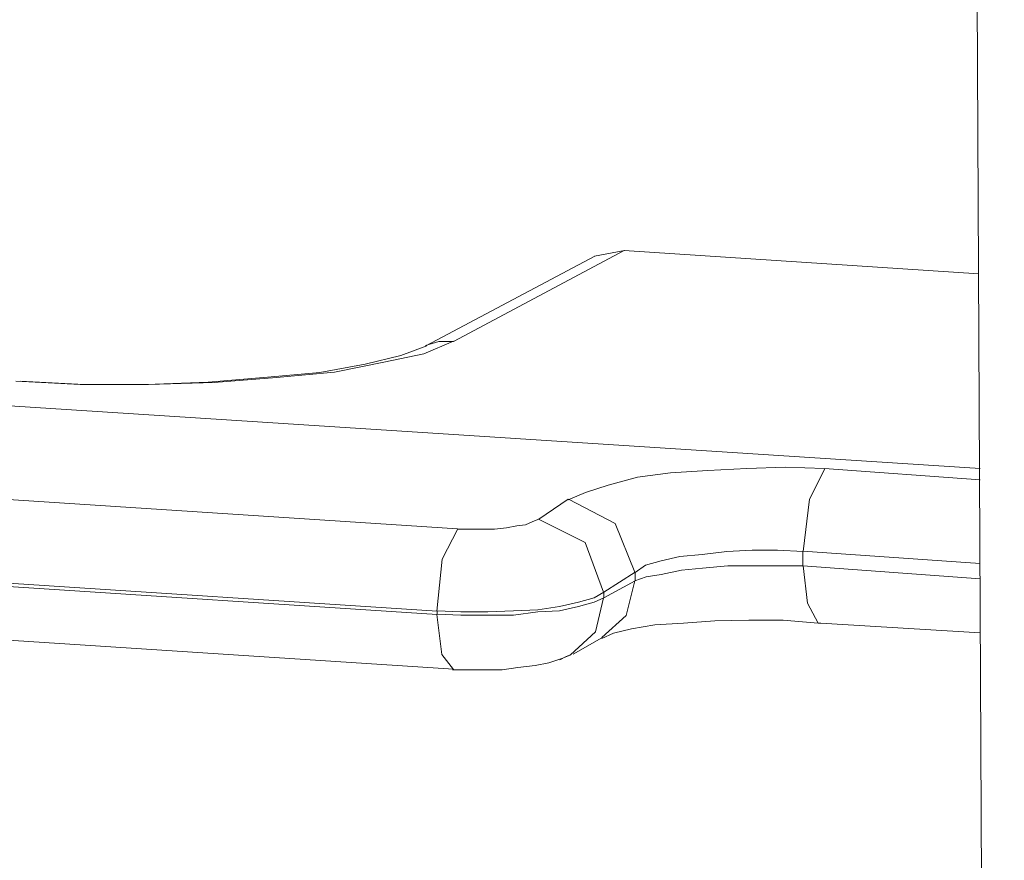
# Model space of a CAD drawing. Units: inches. Extents: x 5.8 to 23.3, y 8.2 to 20.4.
# Drawn here: x 9.4 to 9.4, y 15.8 to 15.8 of the extents above; entities that cross this region are included whole.
import ezdxf

# ---------------------------------------------------------------- set-up
doc = ezdxf.new("R2010")
doc.units = ezdxf.units.IN
doc.header["$MEASUREMENT"] = 0
doc.layers.add('Vrstva 1', color=7, linetype='Continuous')

msp = doc.modelspace()

# ---------------------------------------------------------------- linework, layer by layer
at = {"layer": 'Vrstva 1', "lineweight": 18}
msp.add_open_spline([(5.815486, 10.69388), (5.815486, 10.69388), (23.298556, 10.69388), (23.298556, 10.69388), (23.298556, 10.69388), (23.298556, 10.69388), (23.298556, 19.41324), (23.298556, 19.41324), (23.298556, 19.41324), (23.298556, 19.41324), (5.815486, 19.41324), (5.815486, 19.41324), (5.815486, 19.41324), (5.815486, 19.41324), (5.815486, 10.69388), (5.815486, 10.69388)], degree=3, knots=[0, 0, 0, 0, 0.25, 0.25, 0.25, 0.25, 0.5, 0.5, 0.5, 0.5, 0.75, 0.75, 0.75, 0.75, 1, 1, 1, 1], dxfattribs=at)
at = {"layer": 'Vrstva 1', "color": 7}
msp.add_open_spline([(7.082595, 13.014382), (7.082595, 13.014382), (7.037575, 13.014062), (7.024665, 13.030992), (7.024665, 13.030992), (7.024665, 13.030992), (7.006855, 17.001862), (7.006855, 17.001862), (7.006855, 17.001862), (7.006855, 17.001862), (7.010625, 17.012792), (7.010625, 17.012792), (7.010625, 17.012792), (7.010625, 17.012792), (7.011335, 17.070052), (7.011335, 17.070052), (7.011335, 17.070052), (7.011335, 17.070052), (7.002585, 17.092912), (7.032885, 17.096332), (7.032885, 17.096332), (7.032885, 17.096332), (7.401045, 17.337212), (7.401045, 17.337212), (7.401045, 17.337212), (7.401045, 17.337212), (7.424155, 17.354112), (7.465145, 17.352982), (7.465145, 17.352982), (7.506135, 17.351852), (11.108175, 17.117642), (11.108175, 17.117642), (11.108175, 17.117642), (11.108175, 17.117642), (11.153085, 17.123572), (11.166735, 17.082152), (11.166735, 17.082152), (11.166735, 17.082152), (11.168465, 17.025182), (11.168465, 17.025182), (11.168465, 17.025182), (11.168465, 17.025182), (11.152695, 17.013992), (11.152695, 17.013992), (11.152695, 17.013992), (11.152695, 17.013992), (11.171075, 13.172952), (11.171075, 13.172952), (11.171075, 13.172952), (11.171075, 13.172952), (11.184765, 13.177712), (11.185895, 13.162222), (11.185895, 13.162222), (11.185895, 13.162222), (11.187165, 13.065812), (11.187165, 13.065812), (11.187165, 13.065812), (11.187165, 13.065812), (11.154355, 13.027042), (11.154355, 13.027042), (11.154355, 13.027042), (11.154355, 13.027042), (11.135335, 12.987252), (11.078325, 12.980402), (11.078325, 12.980402), (11.078325, 12.980402), (10.791945, 12.797382), (10.791945, 12.797382), (10.791945, 12.797382), (10.791945, 12.797382), (10.753105, 12.776572), (10.700505, 12.779882), (10.700505, 12.779882), (10.647905, 12.783312), (10.391085, 12.799962), (10.391085, 12.799962), (10.391085, 12.799962), (10.391085, 12.799962), (10.217935, 12.685452), (10.217935, 12.685452), (10.217935, 12.685452), (10.217935, 12.685452), (10.156945, 12.685452), (10.156945, 12.685452), (10.156945, 12.685452), (10.156945, 12.685452), (10.137225, 12.701852), (10.161455, 12.704852), (10.161455, 12.704852), (10.161455, 12.704852), (10.192895, 12.725342), (10.163755, 12.723302), (10.163755, 12.723302), (10.134645, 12.721182), (10.126605, 12.722352), (10.112455, 12.707392), (10.112455, 12.707392), (10.098245, 12.692472), (10.092035, 12.691442), (10.062615, 12.691442), (10.062615, 12.691442), (10.033265, 12.691442), (10.001825, 12.688372), (10.020985, 12.719522), (10.020985, 12.719522), (10.040175, 12.750642), (10.061415, 12.785032), (10.061415, 12.785032), (10.061415, 12.785032), (10.061415, 12.785032), (10.061415, 12.821162), (10.061415, 12.821162), (10.061415, 12.821162), (10.061415, 12.821162), (10.029975, 12.822682), (10.029975, 12.822682), (10.029975, 12.822682), (10.029975, 12.822682), (7.923265, 12.957262), (7.923265, 12.957262), (7.923265, 12.957262), (7.923265, 12.957262), (7.745815, 12.843422), (7.745815, 12.843422), (7.745815, 12.843422), (7.745815, 12.843422), (7.693675, 12.845852), (7.693675, 12.845852), (7.693675, 12.845852), (7.693675, 12.845852), (7.673285, 12.851962), (7.688135, 12.864302), (7.688135, 12.864302), (7.702985, 12.876652), (7.715195, 12.884412), (7.688135, 12.884412), (7.688135, 12.884412), (7.661115, 12.884412), (7.646015, 12.863492), (7.646015, 12.863492), (7.646015, 12.863492), (7.646015, 12.863492), (7.623965, 12.851572), (7.605305, 12.851572), (7.605305, 12.851572), (7.586645, 12.851572), (7.530375, 12.844552), (7.550415, 12.876902), (7.550415, 12.876902), (7.570305, 12.909212), (7.595565, 12.955672), (7.595565, 12.955672), (7.595565, 12.955672), (7.595565, 12.955672), (7.595495, 12.978222), (7.595495, 12.978222), (7.595495, 12.978222), (7.595495, 12.978222), (7.131205, 13.004112), (7.131205, 13.004112), (7.131205, 13.004112), (7.131205, 13.004112), (7.082595, 13.014382), (7.082595, 13.014382)], degree=3, knots=[0, 0, 0, 0, 0.02439, 0.02439, 0.02439, 0.02439, 0.04878, 0.04878, 0.04878, 0.04878, 0.073171, 0.073171, 0.073171, 0.073171, 0.097561, 0.097561, 0.097561, 0.097561, 0.121951, 0.121951, 0.121951, 0.121951, 0.146341, 0.146341, 0.146341, 0.146341, 0.170732, 0.170732, 0.170732, 0.170732, 0.195122, 0.195122, 0.195122, 0.195122, 0.219512, 0.219512, 0.219512, 0.219512, 0.243902, 0.243902, 0.243902, 0.243902, 0.268293, 0.268293, 0.268293, 0.268293, 0.292683, 0.292683, 0.292683, 0.292683, 0.317073, 0.317073, 0.317073, 0.317073, 0.341463, 0.341463, 0.341463, 0.341463, 0.365854, 0.365854, 0.365854, 0.365854, 0.390244, 0.390244, 0.390244, 0.390244, 0.414634, 0.414634, 0.414634, 0.414634, 0.439024, 0.439024, 0.439024, 0.439024, 0.463415, 0.463415, 0.463415, 0.463415, 0.487805, 0.487805, 0.487805, 0.487805, 0.512195, 0.512195, 0.512195, 0.512195, 0.536585, 0.536585, 0.536585, 0.536585, 0.560976, 0.560976, 0.560976, 0.560976, 0.585366, 0.585366, 0.585366, 0.585366, 0.609756, 0.609756, 0.609756, 0.609756, 0.634146, 0.634146, 0.634146, 0.634146, 0.658537, 0.658537, 0.658537, 0.658537, 0.682927, 0.682927, 0.682927, 0.682927, 0.707317, 0.707317, 0.707317, 0.707317, 0.731707, 0.731707, 0.731707, 0.731707, 0.756098, 0.756098, 0.756098, 0.756098, 0.780488, 0.780488, 0.780488, 0.780488, 0.804878, 0.804878, 0.804878, 0.804878, 0.829268, 0.829268, 0.829268, 0.829268, 0.853659, 0.853659, 0.853659, 0.853659, 0.878049, 0.878049, 0.878049, 0.878049, 0.902439, 0.902439, 0.902439, 0.902439, 0.926829, 0.926829, 0.926829, 0.926829, 0.95122, 0.95122, 0.95122, 0.95122, 0.97561, 0.97561, 0.97561, 0.97561, 1, 1, 1, 1], dxfattribs=at)
at = {"layer": 'Vrstva 1', "lineweight": 30}
msp.add_open_spline([(7.082595, 13.014382), (7.082595, 13.014382), (7.037575, 13.014062), (7.024665, 13.030992), (7.024665, 13.030992), (7.024665, 13.030992), (7.006855, 17.001862), (7.006855, 17.001862), (7.006855, 17.001862), (7.006855, 17.001862), (7.010625, 17.012792), (7.010625, 17.012792), (7.010625, 17.012792), (7.010625, 17.012792), (7.011335, 17.070052), (7.011335, 17.070052), (7.011335, 17.070052), (7.011335, 17.070052), (7.002585, 17.092912), (7.032885, 17.096332), (7.032885, 17.096332), (7.032885, 17.096332), (7.401045, 17.337212), (7.401045, 17.337212), (7.401045, 17.337212), (7.401045, 17.337212), (7.424155, 17.354112), (7.465145, 17.352982), (7.465145, 17.352982), (7.506135, 17.351852), (11.108175, 17.117642), (11.108175, 17.117642), (11.108175, 17.117642), (11.108175, 17.117642), (11.153085, 17.123572), (11.166735, 17.082152), (11.166735, 17.082152), (11.166735, 17.082152), (11.168465, 17.025182), (11.168465, 17.025182), (11.168465, 17.025182), (11.168465, 17.025182), (11.152695, 17.013992), (11.152695, 17.013992), (11.152695, 17.013992), (11.152695, 17.013992), (11.171075, 13.172952), (11.171075, 13.172952), (11.171075, 13.172952), (11.171075, 13.172952), (11.184765, 13.177712), (11.185895, 13.162222), (11.185895, 13.162222), (11.185895, 13.162222), (11.187165, 13.065812), (11.187165, 13.065812), (11.187165, 13.065812), (11.187165, 13.065812), (11.154355, 13.027042), (11.154355, 13.027042), (11.154355, 13.027042), (11.154355, 13.027042), (11.135335, 12.987252), (11.078325, 12.980402), (11.078325, 12.980402), (11.078325, 12.980402), (10.791945, 12.797382), (10.791945, 12.797382), (10.791945, 12.797382), (10.791945, 12.797382), (10.753105, 12.776572), (10.700505, 12.779882), (10.700505, 12.779882), (10.647905, 12.783312), (10.391085, 12.799962), (10.391085, 12.799962), (10.391085, 12.799962), (10.391085, 12.799962), (10.217935, 12.685452), (10.217935, 12.685452), (10.217935, 12.685452), (10.217935, 12.685452), (10.156945, 12.685452), (10.156945, 12.685452), (10.156945, 12.685452), (10.156945, 12.685452), (10.137225, 12.701852), (10.161455, 12.704852), (10.161455, 12.704852), (10.161455, 12.704852), (10.192895, 12.725342), (10.163755, 12.723302), (10.163755, 12.723302), (10.134645, 12.721182), (10.126605, 12.722352), (10.112455, 12.707392), (10.112455, 12.707392), (10.098245, 12.692472), (10.092035, 12.691442), (10.062615, 12.691442), (10.062615, 12.691442), (10.033265, 12.691442), (10.001825, 12.688372), (10.020985, 12.719522), (10.020985, 12.719522), (10.040175, 12.750642), (10.061415, 12.785032), (10.061415, 12.785032), (10.061415, 12.785032), (10.061415, 12.785032), (10.061415, 12.821162), (10.061415, 12.821162), (10.061415, 12.821162), (10.061415, 12.821162), (10.029975, 12.822682), (10.029975, 12.822682), (10.029975, 12.822682), (10.029975, 12.822682), (7.923265, 12.957262), (7.923265, 12.957262), (7.923265, 12.957262), (7.923265, 12.957262), (7.745815, 12.843422), (7.745815, 12.843422), (7.745815, 12.843422), (7.745815, 12.843422), (7.693675, 12.845852), (7.693675, 12.845852), (7.693675, 12.845852), (7.693675, 12.845852), (7.673285, 12.851962), (7.688135, 12.864302), (7.688135, 12.864302), (7.702985, 12.876652), (7.715195, 12.884412), (7.688135, 12.884412), (7.688135, 12.884412), (7.661115, 12.884412), (7.646015, 12.863492), (7.646015, 12.863492), (7.646015, 12.863492), (7.646015, 12.863492), (7.623965, 12.851572), (7.605305, 12.851572), (7.605305, 12.851572), (7.586645, 12.851572), (7.530375, 12.844552), (7.550415, 12.876902), (7.550415, 12.876902), (7.570305, 12.909212), (7.595565, 12.955672), (7.595565, 12.955672), (7.595565, 12.955672), (7.595565, 12.955672), (7.595495, 12.978222), (7.595495, 12.978222), (7.595495, 12.978222), (7.595495, 12.978222), (7.131205, 13.004112), (7.131205, 13.004112), (7.131205, 13.004112), (7.131205, 13.004112), (7.082595, 13.014382), (7.082595, 13.014382)], degree=3, knots=[0, 0, 0, 0, 0.02439, 0.02439, 0.02439, 0.02439, 0.04878, 0.04878, 0.04878, 0.04878, 0.073171, 0.073171, 0.073171, 0.073171, 0.097561, 0.097561, 0.097561, 0.097561, 0.121951, 0.121951, 0.121951, 0.121951, 0.146341, 0.146341, 0.146341, 0.146341, 0.170732, 0.170732, 0.170732, 0.170732, 0.195122, 0.195122, 0.195122, 0.195122, 0.219512, 0.219512, 0.219512, 0.219512, 0.243902, 0.243902, 0.243902, 0.243902, 0.268293, 0.268293, 0.268293, 0.268293, 0.292683, 0.292683, 0.292683, 0.292683, 0.317073, 0.317073, 0.317073, 0.317073, 0.341463, 0.341463, 0.341463, 0.341463, 0.365854, 0.365854, 0.365854, 0.365854, 0.390244, 0.390244, 0.390244, 0.390244, 0.414634, 0.414634, 0.414634, 0.414634, 0.439024, 0.439024, 0.439024, 0.439024, 0.463415, 0.463415, 0.463415, 0.463415, 0.487805, 0.487805, 0.487805, 0.487805, 0.512195, 0.512195, 0.512195, 0.512195, 0.536585, 0.536585, 0.536585, 0.536585, 0.560976, 0.560976, 0.560976, 0.560976, 0.585366, 0.585366, 0.585366, 0.585366, 0.609756, 0.609756, 0.609756, 0.609756, 0.634146, 0.634146, 0.634146, 0.634146, 0.658537, 0.658537, 0.658537, 0.658537, 0.682927, 0.682927, 0.682927, 0.682927, 0.707317, 0.707317, 0.707317, 0.707317, 0.731707, 0.731707, 0.731707, 0.731707, 0.756098, 0.756098, 0.756098, 0.756098, 0.780488, 0.780488, 0.780488, 0.780488, 0.804878, 0.804878, 0.804878, 0.804878, 0.829268, 0.829268, 0.829268, 0.829268, 0.853659, 0.853659, 0.853659, 0.853659, 0.878049, 0.878049, 0.878049, 0.878049, 0.902439, 0.902439, 0.902439, 0.902439, 0.926829, 0.926829, 0.926829, 0.926829, 0.95122, 0.95122, 0.95122, 0.95122, 0.97561, 0.97561, 0.97561, 0.97561, 1, 1, 1, 1], dxfattribs=at)
at = {"layer": 'Vrstva 1', "lineweight": 9}
for points in [[(9.419685, 16.161282), (9.419685, 16.161282), (9.432245, 13.533482), (9.432245, 13.533482)], [(7.194715, 15.919182), (7.194715, 15.919182), (9.383635, 15.776582), (9.383635, 15.776582)], [(9.382155, 15.770622), (9.382155, 15.770622), (7.193135, 15.913252), (7.193135, 15.913252)], [(7.193135, 15.913002), (7.193135, 15.913002), (9.382155, 15.770372), (9.382155, 15.770372)], [(7.194405, 15.908912), (7.194405, 15.908912), (9.383355, 15.766392), (9.383355, 15.766392)], [(7.194895, 15.870632), (7.194895, 15.870632), (9.383885, 15.728042), (9.383885, 15.728042)], [(9.382365, 15.722082), (9.382365, 15.722082), (7.193445, 15.864712), (7.193445, 15.864712)], [(7.193445, 15.864432), (7.193445, 15.864432), (9.382365, 15.721762), (9.382365, 15.721762)], [(7.194715, 15.860442), (7.194715, 15.860442), (9.383565, 15.717852), (9.383565, 15.717852)], [(7.195215, 15.822202), (7.195215, 15.822202), (9.384165, 15.679572), (9.384165, 15.679572)], [(9.382565, 15.673492), (9.382565, 15.673492), (7.193575, 15.816122), (7.193575, 15.816122)], [(7.193575, 15.815942), (7.193575, 15.815942), (9.382565, 15.673312), (9.382565, 15.673312)], [(7.194885, 15.811962), (7.194885, 15.811962), (9.383875, 15.669332), (9.383875, 15.669332)], [(9.383345, 15.790192), (9.383345, 15.790192), (9.395725, 15.796792), (9.395725, 15.796792)], [(9.393585, 15.796382), (9.393585, 15.796382), (9.395745, 15.796772), (9.395745, 15.796772)], [(9.395725, 15.796792), (9.395725, 15.796792), (9.421445, 15.795092), (9.421445, 15.795092)], [(9.393605, 15.796362), (9.393605, 15.796362), (9.381335, 15.789872), (9.381335, 15.789872)], [(9.421555, 15.780962), (9.421555, 15.780962), (9.235395, 15.792992), (9.235395, 15.792992)], [(9.410265, 15.780962), (9.410265, 15.780962), (9.421555, 15.780152), (9.421555, 15.780152)], [(9.389525, 15.777292), (9.389525, 15.777292), (9.391675, 15.778742), (9.391675, 15.778742)], [(9.408685, 15.773902), (9.408685, 15.773902), (9.408685, 15.774962), (9.408685, 15.774962)], [(9.408685, 15.774962), (9.408685, 15.774962), (9.421555, 15.774082), (9.421555, 15.774082)], [(9.421555, 15.772952), (9.421555, 15.772952), (9.408685, 15.773902), (9.408685, 15.773902)], [(7.195345, 15.773612), (7.195345, 15.773612), (9.384295, 15.631052), (9.384295, 15.631052)], [(9.394255, 15.772002), (9.394255, 15.772002), (9.396515, 15.773442), (9.396515, 15.773442)], [(9.396515, 15.772812), (9.396515, 15.772812), (9.396515, 15.773442), (9.396515, 15.773442)], [(9.396515, 15.772812), (9.396515, 15.772812), (9.394255, 15.771572), (9.394255, 15.771572)], [(9.394255, 15.772002), (9.394255, 15.772002), (9.394255, 15.771572), (9.394255, 15.771572)], [(9.382155, 15.770372), (9.382155, 15.770372), (9.382155, 15.770622), (9.382155, 15.770622)], [(9.409985, 15.769742), (9.409985, 15.769742), (9.421555, 15.769032), (9.421555, 15.769032)], [(9.392025, 15.767482), (9.392025, 15.767482), (9.394115, 15.768682), (9.394115, 15.768682)], [(9.382815, 15.625022), (9.382815, 15.625022), (7.193825, 15.767652), (7.193825, 15.767652)], [(7.193825, 15.767402), (7.193825, 15.767402), (9.382885, 15.624772), (9.382885, 15.624772)], [(7.195135, 15.763312), (7.195135, 15.763312), (9.384185, 15.620682), (9.384185, 15.620682)]]:
    msp.add_open_spline(points, degree=3, dxfattribs=at)
for points, knots in [([(9.351595, 15.787312), (9.351595, 15.787312), (9.356255, 15.787072), (9.356255, 15.787072), (9.356255, 15.787072), (9.356255, 15.787072), (9.361225, 15.787072), (9.361225, 15.787072), (9.361225, 15.787072), (9.361225, 15.787072), (9.365995, 15.787212), (9.365995, 15.787212), (9.365995, 15.787212), (9.365995, 15.787212), (9.370505, 15.787562), (9.370505, 15.787562), (9.370505, 15.787562), (9.370505, 15.787562), (9.374705, 15.787952), (9.374705, 15.787952), (9.374705, 15.787952), (9.374705, 15.787952), (9.378305, 15.788692), (9.378305, 15.788692), (9.378305, 15.788692), (9.378305, 15.788692), (9.381195, 15.789292), (9.381195, 15.789292), (9.381195, 15.789292), (9.381195, 15.789292), (9.383345, 15.790212), (9.383345, 15.790212)], [0, 0, 0, 0, 0.125, 0.125, 0.125, 0.125, 0.25, 0.25, 0.25, 0.25, 0.375, 0.375, 0.375, 0.375, 0.5, 0.5, 0.5, 0.5, 0.625, 0.625, 0.625, 0.625, 0.75, 0.75, 0.75, 0.75, 0.875, 0.875, 0.875, 0.875, 1, 1, 1, 1]), ([(9.381415, 15.789872), (9.381415, 15.789872), (9.379515, 15.789172), (9.379515, 15.789172), (9.379515, 15.789172), (9.379515, 15.789172), (9.376935, 15.788532), (9.376935, 15.788532), (9.376935, 15.788532), (9.376935, 15.788532), (9.373655, 15.787932), (9.373655, 15.787932), (9.373655, 15.787932), (9.373655, 15.787932), (9.369845, 15.787582), (9.369845, 15.787582), (9.369845, 15.787582), (9.369845, 15.787582), (9.365545, 15.787232), (9.365545, 15.787232), (9.365545, 15.787232), (9.365545, 15.787232), (9.361065, 15.787052), (9.361065, 15.787052), (9.361065, 15.787052), (9.361065, 15.787052), (9.356545, 15.787052), (9.356545, 15.787052), (9.356545, 15.787052), (9.356545, 15.787052), (9.351925, 15.787302), (9.351925, 15.787302)], [0, 0, 0, 0, 0.125, 0.125, 0.125, 0.125, 0.25, 0.25, 0.25, 0.25, 0.375, 0.375, 0.375, 0.375, 0.5, 0.5, 0.5, 0.5, 0.625, 0.625, 0.625, 0.625, 0.75, 0.75, 0.75, 0.75, 0.875, 0.875, 0.875, 0.875, 1, 1, 1, 1]), ([(9.383335, 15.790192), (9.383335, 15.790192), (9.382275, 15.790192), (9.382275, 15.790192), (9.382275, 15.790192), (9.382275, 15.790192), (9.381325, 15.789882), (9.381325, 15.789882)], [0, 0, 0, 0, 0.5, 0.5, 0.5, 0.5, 1, 1, 1, 1]), ([(9.391675, 15.778702), (9.391675, 15.778702), (9.392915, 15.779232), (9.392915, 15.779232), (9.392915, 15.779232), (9.392915, 15.779232), (9.394565, 15.779762), (9.394565, 15.779762), (9.394565, 15.779762), (9.394565, 15.779762), (9.396685, 15.780332), (9.396685, 15.780332), (9.396685, 15.780332), (9.396685, 15.780332), (9.399085, 15.780642), (9.399085, 15.780642), (9.399085, 15.780642), (9.399085, 15.780642), (9.401805, 15.780822), (9.401805, 15.780822), (9.401805, 15.780822), (9.401805, 15.780822), (9.404625, 15.780962), (9.404625, 15.780962), (9.404625, 15.780962), (9.404625, 15.780962), (9.407415, 15.781072), (9.407415, 15.781072), (9.407415, 15.781072), (9.407415, 15.781072), (9.410265, 15.780962), (9.410265, 15.780962)], [0, 0, 0, 0, 0.125, 0.125, 0.125, 0.125, 0.25, 0.25, 0.25, 0.25, 0.375, 0.375, 0.375, 0.375, 0.5, 0.5, 0.5, 0.5, 0.625, 0.625, 0.625, 0.625, 0.75, 0.75, 0.75, 0.75, 0.875, 0.875, 0.875, 0.875, 1, 1, 1, 1]), ([(9.408705, 15.774952), (9.408705, 15.774952), (9.409165, 15.778732), (9.409165, 15.778732), (9.409165, 15.778732), (9.409165, 15.778732), (9.410285, 15.780952), (9.410285, 15.780952)], [0, 0, 0, 0, 0.5, 0.5, 0.5, 0.5, 1, 1, 1, 1]), ([(9.396495, 15.773442), (9.396495, 15.773442), (9.395085, 15.776962), (9.395085, 15.776962), (9.395085, 15.776962), (9.395085, 15.776962), (9.391695, 15.778732), (9.391695, 15.778732)], [0, 0, 0, 0, 0.5, 0.5, 0.5, 0.5, 1, 1, 1, 1]), ([(9.383635, 15.776552), (9.383635, 15.776552), (9.384485, 15.776552), (9.384485, 15.776552), (9.384485, 15.776552), (9.384485, 15.776552), (9.385435, 15.776552), (9.385435, 15.776552), (9.385435, 15.776552), (9.385435, 15.776552), (9.386315, 15.776552), (9.386315, 15.776552), (9.386315, 15.776552), (9.386315, 15.776552), (9.387195, 15.776662), (9.387195, 15.776662), (9.387195, 15.776662), (9.387195, 15.776662), (9.387935, 15.776802), (9.387935, 15.776802), (9.387935, 15.776802), (9.387935, 15.776802), (9.388575, 15.776872), (9.388575, 15.776872), (9.388575, 15.776872), (9.388575, 15.776872), (9.389105, 15.777122), (9.389105, 15.777122), (9.389105, 15.777122), (9.389105, 15.777122), (9.389525, 15.777292), (9.389525, 15.777292)], [0, 0, 0, 0, 0.125, 0.125, 0.125, 0.125, 0.25, 0.25, 0.25, 0.25, 0.375, 0.375, 0.375, 0.375, 0.5, 0.5, 0.5, 0.5, 0.625, 0.625, 0.625, 0.625, 0.75, 0.75, 0.75, 0.75, 0.875, 0.875, 0.875, 0.875, 1, 1, 1, 1]), ([(9.394235, 15.771992), (9.394235, 15.771992), (9.392895, 15.775592), (9.392895, 15.775592), (9.392895, 15.775592), (9.392895, 15.775592), (9.389515, 15.777282), (9.389515, 15.777282)], [0, 0, 0, 0, 0.5, 0.5, 0.5, 0.5, 1, 1, 1, 1]), ([(9.382135, 15.770612), (9.382135, 15.770612), (9.382525, 15.774392), (9.382525, 15.774392), (9.382525, 15.774392), (9.382525, 15.774392), (9.383655, 15.776582), (9.383655, 15.776582)], [0, 0, 0, 0, 0.5, 0.5, 0.5, 0.5, 1, 1, 1, 1]), ([(9.396515, 15.773412), (9.396515, 15.773412), (9.397285, 15.773942), (9.397285, 15.773942), (9.397285, 15.773942), (9.397285, 15.773942), (9.398415, 15.774262), (9.398415, 15.774262), (9.398415, 15.774262), (9.398415, 15.774262), (9.399755, 15.774582), (9.399755, 15.774582), (9.399755, 15.774582), (9.399755, 15.774582), (9.401375, 15.774722), (9.401375, 15.774722), (9.401375, 15.774722), (9.401375, 15.774722), (9.403175, 15.774932), (9.403175, 15.774932), (9.403175, 15.774932), (9.403175, 15.774932), (9.405015, 15.775032), (9.405015, 15.775032), (9.405015, 15.775032), (9.405015, 15.775032), (9.406845, 15.775032), (9.406845, 15.775032), (9.406845, 15.775032), (9.406845, 15.775032), (9.408715, 15.774932), (9.408715, 15.774932)], [0, 0, 0, 0, 0.125, 0.125, 0.125, 0.125, 0.25, 0.25, 0.25, 0.25, 0.375, 0.375, 0.375, 0.375, 0.5, 0.5, 0.5, 0.5, 0.625, 0.625, 0.625, 0.625, 0.75, 0.75, 0.75, 0.75, 0.875, 0.875, 0.875, 0.875, 1, 1, 1, 1]), ([(9.408715, 15.773912), (9.408715, 15.773912), (9.406845, 15.773912), (9.406845, 15.773912), (9.406845, 15.773912), (9.406845, 15.773912), (9.405045, 15.773912), (9.405045, 15.773912), (9.405045, 15.773912), (9.405045, 15.773912), (9.403245, 15.773912), (9.403245, 15.773912), (9.403245, 15.773912), (9.403245, 15.773912), (9.401415, 15.773732), (9.401415, 15.773732), (9.401415, 15.773732), (9.401415, 15.773732), (9.399895, 15.773592), (9.399895, 15.773592), (9.399895, 15.773592), (9.399895, 15.773592), (9.398415, 15.773272), (9.398415, 15.773272), (9.398415, 15.773272), (9.398415, 15.773272), (9.397315, 15.773102), (9.397315, 15.773102), (9.397315, 15.773102), (9.397315, 15.773102), (9.396505, 15.772822), (9.396505, 15.772822)], [0, 0, 0, 0, 0.125, 0.125, 0.125, 0.125, 0.25, 0.25, 0.25, 0.25, 0.375, 0.375, 0.375, 0.375, 0.5, 0.5, 0.5, 0.5, 0.625, 0.625, 0.625, 0.625, 0.75, 0.75, 0.75, 0.75, 0.875, 0.875, 0.875, 0.875, 1, 1, 1, 1]), ([(9.408705, 15.773902), (9.408705, 15.773902), (9.409015, 15.771182), (9.409015, 15.771182), (9.409015, 15.771182), (9.409015, 15.771182), (9.409795, 15.769732), (9.409795, 15.769732)], [0, 0, 0, 0, 0.5, 0.5, 0.5, 0.5, 1, 1, 1, 1]), ([(9.396495, 15.772802), (9.396495, 15.772802), (9.395865, 15.770302), (9.395865, 15.770302), (9.395865, 15.770302), (9.395865, 15.770302), (9.394095, 15.768712), (9.394095, 15.768712)], [0, 0, 0, 0, 0.5, 0.5, 0.5, 0.5, 1, 1, 1, 1]), ([(9.382155, 15.770632), (9.382155, 15.770632), (9.383885, 15.770552), (9.383885, 15.770552), (9.383885, 15.770552), (9.383885, 15.770552), (9.385825, 15.770552), (9.385825, 15.770552), (9.385825, 15.770552), (9.385825, 15.770552), (9.387695, 15.770632), (9.387695, 15.770632), (9.387695, 15.770632), (9.387695, 15.770632), (9.389455, 15.770702), (9.389455, 15.770702), (9.389455, 15.770702), (9.389455, 15.770702), (9.391045, 15.770942), (9.391045, 15.770942), (9.391045, 15.770942), (9.391045, 15.770942), (9.392415, 15.771262), (9.392415, 15.771262), (9.392415, 15.771262), (9.392415, 15.771262), (9.393545, 15.771582), (9.393545, 15.771582), (9.393545, 15.771582), (9.393545, 15.771582), (9.394255, 15.772002), (9.394255, 15.772002)], [0, 0, 0, 0, 0.125, 0.125, 0.125, 0.125, 0.25, 0.25, 0.25, 0.25, 0.375, 0.375, 0.375, 0.375, 0.5, 0.5, 0.5, 0.5, 0.625, 0.625, 0.625, 0.625, 0.75, 0.75, 0.75, 0.75, 0.875, 0.875, 0.875, 0.875, 1, 1, 1, 1]), ([(9.394255, 15.771582), (9.394255, 15.771582), (9.393545, 15.771262), (9.393545, 15.771262), (9.393545, 15.771262), (9.393545, 15.771262), (9.392415, 15.770942), (9.392415, 15.770942), (9.392415, 15.770942), (9.392415, 15.770942), (9.391045, 15.770632), (9.391045, 15.770632), (9.391045, 15.770632), (9.391045, 15.770632), (9.389455, 15.770552), (9.389455, 15.770552), (9.389455, 15.770552), (9.389455, 15.770552), (9.387695, 15.770312), (9.387695, 15.770312), (9.387695, 15.770312), (9.387695, 15.770312), (9.385825, 15.770312), (9.385825, 15.770312), (9.385825, 15.770312), (9.385825, 15.770312), (9.383885, 15.770312), (9.383885, 15.770312), (9.383885, 15.770312), (9.383885, 15.770312), (9.382155, 15.770382), (9.382155, 15.770382)], [0, 0, 0, 0, 0.125, 0.125, 0.125, 0.125, 0.25, 0.25, 0.25, 0.25, 0.375, 0.375, 0.375, 0.375, 0.5, 0.5, 0.5, 0.5, 0.625, 0.625, 0.625, 0.625, 0.75, 0.75, 0.75, 0.75, 0.875, 0.875, 0.875, 0.875, 1, 1, 1, 1]), ([(9.394235, 15.771572), (9.394235, 15.771572), (9.393635, 15.769102), (9.393635, 15.769102), (9.393635, 15.769102), (9.393635, 15.769102), (9.391835, 15.767442), (9.391835, 15.767442)], [0, 0, 0, 0, 0.5, 0.5, 0.5, 0.5, 1, 1, 1, 1]), ([(9.383335, 15.766382), (9.383335, 15.766382), (9.382495, 15.767472), (9.382495, 15.767472), (9.382495, 15.767472), (9.382495, 15.767472), (9.382135, 15.770372), (9.382135, 15.770372)], [0, 0, 0, 0, 0.5, 0.5, 0.5, 0.5, 1, 1, 1, 1]), ([(9.394105, 15.768622), (9.394105, 15.768622), (9.394955, 15.769012), (9.394955, 15.769012), (9.394955, 15.769012), (9.394955, 15.769012), (9.396255, 15.769322), (9.396255, 15.769322), (9.396255, 15.769322), (9.396255, 15.769322), (9.397955, 15.769612), (9.397955, 15.769612), (9.397955, 15.769612), (9.397955, 15.769612), (9.400035, 15.769752), (9.400035, 15.769752), (9.400035, 15.769752), (9.400035, 15.769752), (9.402295, 15.769922), (9.402295, 15.769922), (9.402295, 15.769922), (9.402295, 15.769922), (9.404765, 15.769962), (9.404765, 15.769962), (9.404765, 15.769962), (9.404765, 15.769962), (9.407265, 15.769962), (9.407265, 15.769962), (9.407265, 15.769962), (9.407265, 15.769962), (9.409805, 15.769752), (9.409805, 15.769752)], [0, 0, 0, 0, 0.125, 0.125, 0.125, 0.125, 0.25, 0.25, 0.25, 0.25, 0.375, 0.375, 0.375, 0.375, 0.5, 0.5, 0.5, 0.5, 0.625, 0.625, 0.625, 0.625, 0.75, 0.75, 0.75, 0.75, 0.875, 0.875, 0.875, 0.875, 1, 1, 1, 1]), ([(9.409795, 15.769732), (9.409795, 15.769732), (9.409865, 15.769732), (9.409865, 15.769732), (9.409865, 15.769732), (9.409865, 15.769732), (9.409975, 15.769732), (9.409975, 15.769732)], [0, 0, 0, 0, 0.5, 0.5, 0.5, 0.5, 1, 1, 1, 1]), ([(9.383285, 15.766362), (9.383285, 15.766362), (9.384485, 15.766362), (9.384485, 15.766362), (9.384485, 15.766362), (9.384485, 15.766362), (9.385605, 15.766362), (9.385605, 15.766362), (9.385605, 15.766362), (9.385605, 15.766362), (9.386875, 15.766362), (9.386875, 15.766362), (9.386875, 15.766362), (9.386875, 15.766362), (9.388005, 15.766532), (9.388005, 15.766532), (9.388005, 15.766532), (9.388005, 15.766532), (9.389275, 15.766672), (9.389275, 15.766672), (9.389275, 15.766672), (9.389275, 15.766672), (9.390265, 15.766852), (9.390265, 15.766852), (9.390265, 15.766852), (9.390265, 15.766852), (9.391215, 15.767172), (9.391215, 15.767172), (9.391215, 15.767172), (9.391215, 15.767172), (9.391815, 15.767412), (9.391815, 15.767412)], [0, 0, 0, 0, 0.125, 0.125, 0.125, 0.125, 0.25, 0.25, 0.25, 0.25, 0.375, 0.375, 0.375, 0.375, 0.5, 0.5, 0.5, 0.5, 0.625, 0.625, 0.625, 0.625, 0.75, 0.75, 0.75, 0.75, 0.875, 0.875, 0.875, 0.875, 1, 1, 1, 1]), ([(9.391835, 15.767442), (9.391835, 15.767442), (9.391525, 15.767332), (9.391525, 15.767332), (9.391525, 15.767332), (9.391525, 15.767332), (9.391065, 15.767092), (9.391065, 15.767092)], [0, 0, 0, 0, 0.5, 0.5, 0.5, 0.5, 1, 1, 1, 1])]:
    msp.add_open_spline(points, degree=3, knots=knots, dxfattribs=at)

doc.saveas('drawing.dxf')
